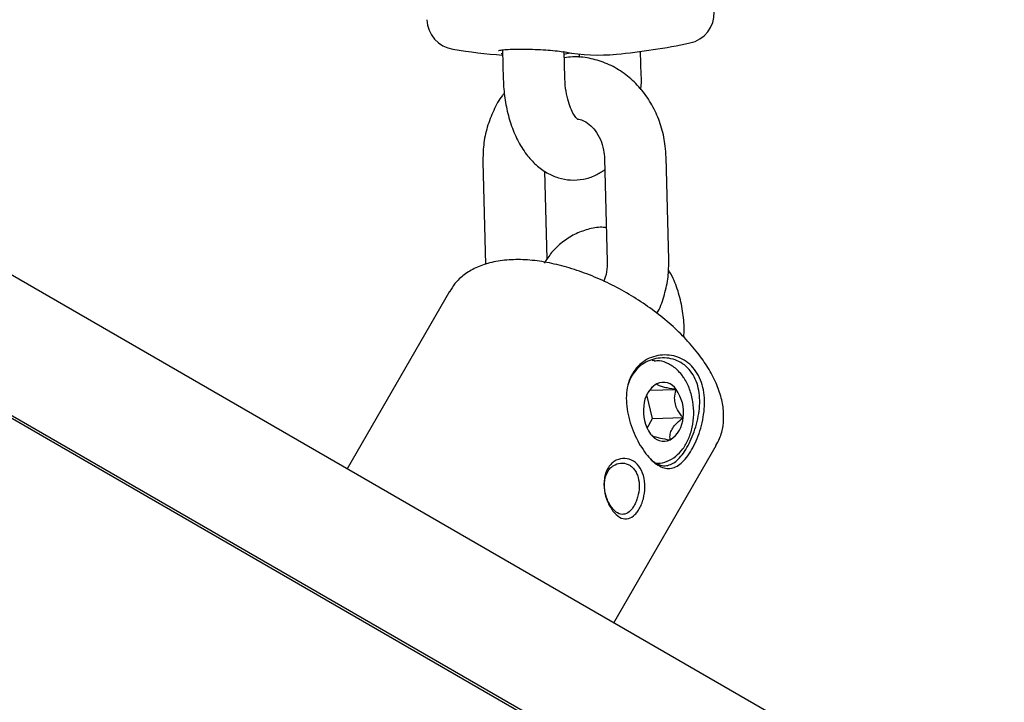
# Model space of a CAD drawing. Units: millimetres. Extents: x -3683 to 3327, y -4452 to 4539.
# Drawn here: x 542 to 638, y -1307 to -1241 of the extents above; entities that cross this region are included whole.
import ezdxf

# ---------------------------------------------------------------- set-up
doc = ezdxf.new("R2010")
doc.units = ezdxf.units.MM
doc.header["$LTSCALE"] = 1000
doc.layers.add('1 EQUIPMENT', color=7, linetype='Continuous', lineweight=18)

# ---------------------------------------------------------------- blocks, each defined once
blk = doc.blocks.new('EQ 21-1001 BLOCK')
at = {"layer": '1 EQUIPMENT', "color": 7, "linetype": 'Continuous', "lineweight": 25}
for p, q in [((1125.551, -1602.989), (-1106.577, -314.269)), ((636.552, -1334.643), (403.632, -1200.167)), ((636.655, -1334.414), (403.779, -1199.963)), ((588.93, -1244.02), (588.78, -1243.994)), ((588.919, -1243.624), (588.996, -1246.486)), ((594.995, -1246.325), (594.926, -1243.752)), ((596.386, -1244.022), (596.395, -1244.358)), ((602.445, -1246.125), (602.382, -1243.771)), ((587.011, -1254.543), (587.279, -1264.541)), ((598.861, -1254.226), (599.129, -1264.224)), ((605.127, -1264.063), (604.859, -1254.065)), ((593.267, -1263.99), (593.038, -1255.438)), ((583.756, -1267.153), (573.784, -1284.426)), ((603.729, -1273.895), (603.487, -1273.902)), ((603.549, -1279.524), (602.993, -1277.215)), ((603.239, -1276.779), (605.854, -1276.709)), ((603.008, -1280.462), (603.549, -1279.524)), ((603.549, -1279.524), (606.513, -1279.445)), ((599.769, -1299.428), (609.741, -1282.155))]:
    blk.add_line(p, q, dxfattribs=at)
at = {"layer": '1 EQUIPMENT', "color": 7, "linetype": 'Continuous', "lineweight": 25, "flags": 128}
blk.add_lwpolyline([(595.657, -1243.93), (595.356, -1243.988), (594.854, -1244.073)], dxfattribs=at)
at = {"layer": '1 EQUIPMENT', "color": 7, "linetype": 'Continuous', "lineweight": 25}
for centre, radius, start, end in [((606.558, -1240.012), 3, 281.92522, 1.53637), ((584.562, -1240.602), 3, 181.53637, 261.14751), ((593.951, -1180.319), 64.01, 275.43997, 281.92522), ((593.951, -1180.319), 64.01, 261.14751, 265.50382), ((598.296, -1225.818), 18.304, 259.68577, 275.40229), ((605.423, -1278.436), 2.732, 122.76667, 177.23333), ((604.573, -1277.518), 1.515, 32.25413, 114.47363), ((602.729, -1278.909), 3.821, 351.93447, 35.14421), ((606.478, -1278.84), 3.821, 171.93447, 215.14421), ((603.784, -1279.313), 2.732, 302.76667, 357.23333), ((604.635, -1280.231), 1.515, 212.25413, 294.47363)]:
    blk.add_arc(centre, radius, start, end, dxfattribs=at)
for points, knots in [([(588.526, -1243.688), (588.525, -1243.688), (588.514, -1243.694), (588.582, -1243.667), (588.797, -1243.632), (589.302, -1243.582), (590.077, -1243.551), (591.05, -1243.546), (592.109, -1243.572), (593.159, -1243.626), (594.079, -1243.704), (594.689, -1243.777), (594.879, -1243.817), (594.922, -1243.826)], [0, 0, 0, 0, 0.001697, 0.045842, 0.122505, 0.228394, 0.346624, 0.468533, 0.591877, 0.715964, 0.840191, 0.963723, 1, 1, 1, 1]), ([(604.859, -1254.065), (604.84, -1253.712), (604.787, -1252.759), (604.465, -1251.232), (603.829, -1249.556), (602.924, -1248.029), (601.785, -1246.705), (600.447, -1245.634), (598.959, -1244.85), (597.381, -1244.399), (596.019, -1244.242), (595.215, -1244.359), (594.943, -1244.398)], [0, 0, 0, 0, 0.065385, 0.176434, 0.28787, 0.399403, 0.510705, 0.621324, 0.730798, 0.838841, 0.945489, 1, 1, 1, 1]), ([(588.996, -1246.486), (589.01, -1246.804), (589.051, -1247.712), (589.269, -1249.196), (589.712, -1250.873), (590.363, -1252.441), (591.19, -1253.782), (592.158, -1254.849), (593.208, -1255.621), (594.345, -1256.122), (595.568, -1256.35), (596.811, -1256.263), (597.96, -1255.905), (598.595, -1255.484), (598.889, -1255.29)], [0, 0, 0, 0, 0.051608, 0.147305, 0.24414, 0.343026, 0.444828, 0.533619, 0.616508, 0.695122, 0.771605, 0.853278, 0.932123, 1, 1, 1, 1]), ([(596.225, -1250.381), (596.232, -1250.385), (596.263, -1250.402), (596.082, -1250.253), (595.792, -1249.811), (595.47, -1249.106), (595.201, -1248.179), (595.039, -1247.216), (595.007, -1246.58), (594.995, -1246.325)], [0, 0, 0, 0, 0.0499128, 0.2120489, 0.3694165, 0.5320529, 0.7028962, 0.8808988, 1, 1, 1, 1]), ([(602.401, -1247.5), (602.42, -1247.292), (602.463, -1246.838), (602.451, -1246.376), (602.445, -1246.125)], [0, 0, 0, 0, 0.458281, 1, 1, 1, 1]), ([(589.107, -1247.837), (589.046, -1247.907), (588.617, -1248.401), (588.031, -1249.512), (587.397, -1251.132), (587.039, -1252.838), (587.02, -1253.988), (587.011, -1254.543)], [0, 0, 0, 0, 0.040158, 0.281384, 0.52495, 0.770394, 1, 1, 1, 1]), ([(596.24, -1250.361), (596.404, -1250.391), (596.773, -1250.458), (597.371, -1250.834), (597.984, -1251.461), (598.482, -1252.323), (598.79, -1253.287), (598.839, -1253.941), (598.861, -1254.226)], [0, 0, 0, 0, 0.1445892, 0.3268128, 0.4993869, 0.6826581, 0.8615856, 1, 1, 1, 1]), ([(599.041, -1260.943), (598.898, -1260.927), (598.291, -1260.861), (597.222, -1261.073), (595.916, -1261.557), (594.73, -1262.337), (593.728, -1263.276), (593.214, -1264.04), (592.98, -1264.389)], [0, 0, 0, 0, 0.05986, 0.253768, 0.444993, 0.637323, 0.834413, 1, 1, 1, 1]), ([(607.961, -1273.169), (607.749, -1272.905), (607.136, -1272.144), (605.952, -1270.923), (604.373, -1269.55), (602.64, -1268.283), (600.795, -1267.143), (598.87, -1266.151), (596.905, -1265.327), (594.933, -1264.689), (592.99, -1264.253), (591.106, -1264.035), (589.312, -1264.053), (587.705, -1264.318), (586.317, -1264.809), (585.184, -1265.493), (584.298, -1266.29), (583.924, -1266.931), (583.759, -1267.213)], [0, 0, 0, 0, 0.035799, 0.103469, 0.170718, 0.23764, 0.304383, 0.371105, 0.437933, 0.505017, 0.57254, 0.6407, 0.709653, 0.779316, 0.841011, 0.89956, 0.955739, 1, 1, 1, 1]), ([(603.96, -1269.283), (603.999, -1269.218), (604.332, -1268.661), (604.723, -1267.462), (605.103, -1265.772), (605.12, -1264.62), (605.127, -1264.063)], [0, 0, 0, 0, 0.043038, 0.367388, 0.69424, 1, 1, 1, 1]), ([(599.129, -1264.224), (599.128, -1264.388), (599.125, -1264.913), (599.026, -1265.595), (598.838, -1266.021), (598.784, -1266.145)], [0, 0, 0, 0, 0.24476, 0.780358, 1, 1, 1, 1]), ([(606.58, -1271.619), (606.595, -1271.438), (606.659, -1270.663), (606.53, -1269.272), (606.177, -1267.522), (605.691, -1266.08), (605.243, -1265.312), (605.082, -1265.035)], [0, 0, 0, 0, 0.078255, 0.334903, 0.592978, 0.853233, 1, 1, 1, 1]), ([(602.898, -1282.956), (602.711, -1282.696), (602.337, -1282.175), (601.681, -1280.921), (601.067, -1279.16), (600.918, -1277.348), (601.167, -1276.032), (601.546, -1275.146), (602.106, -1274.405), (603.052, -1273.653), (604.505, -1273.204), (605.985, -1273.463), (607.005, -1274.075), (607.654, -1274.726), (608.148, -1275.542), (608.575, -1276.792), (608.678, -1278.572), (608.293, -1280.398), (607.794, -1281.723), (607.349, -1282.61), (606.855, -1283.35), (606.16, -1284.095), (605.239, -1284.533), (604.269, -1284.254), (603.477, -1283.644), (603.091, -1283.186), (602.898, -1282.956)], [0, 0, 0, 0, 0.031657, 0.063398, 0.126059, 0.188062, 0.21911, 0.249882, 0.280862, 0.311872, 0.374009, 0.436595, 0.468038, 0.499806, 0.531577, 0.563183, 0.625948, 0.68808, 0.718948, 0.749943, 0.78078, 0.811839, 0.873951, 0.936629, 0.968307, 1, 1, 1, 1]), ([(603.35, -1283.488), (603.501, -1283.614), (604.021, -1284.047), (604.901, -1284.239), (605.765, -1283.813), (606.424, -1283.09), (606.896, -1282.378), (607.325, -1281.528), (607.811, -1280.265), (608.198, -1278.535), (608.125, -1276.844), (607.733, -1275.663), (607.272, -1274.896), (606.662, -1274.288), (605.696, -1273.723), (604.286, -1273.502), (602.903, -1273.951), (602.004, -1274.681), (601.458, -1275.388), (601.241, -1275.965), (601.133, -1276.253)], [0, 0, 0, 0, 0.034381, 0.118227, 0.202127, 0.244312, 0.286271, 0.328447, 0.37037, 0.454298, 0.538256, 0.580268, 0.622403, 0.664533, 0.70633, 0.790053, 0.873987, 0.916104, 0.958259, 1, 1, 1, 1]), ([(609.694, -1282.159), (609.83, -1281.935), (610.187, -1281.344), (610.445, -1280.233), (610.502, -1278.907), (610.27, -1277.51), (609.757, -1276.051), (608.997, -1274.589), (608.298, -1273.63), (607.961, -1273.169)], [0, 0, 0, 0, 0.087493, 0.230521, 0.374579, 0.524506, 0.6825, 0.847124, 1, 1, 1, 1]), ([(606.385, -1275.28), (606.25, -1275.12), (605.871, -1274.672), (605.144, -1274.18), (604.35, -1273.888), (603.88, -1273.924), (603.712, -1273.937)], [0, 0, 0, 0, 0.191365, 0.535564, 0.833576, 1, 1, 1, 1]), ([(603.927, -1283.875), (603.97, -1283.881), (604.324, -1283.933), (604.992, -1283.72), (605.826, -1283.25), (606.531, -1282.501), (607.081, -1281.538), (607.443, -1280.393), (607.587, -1279.143), (607.5, -1277.869), (607.183, -1276.654), (606.768, -1275.802), (606.463, -1275.387), (606.385, -1275.28)], [0, 0, 0, 0, 0.013626, 0.113342, 0.211599, 0.312198, 0.416924, 0.524551, 0.633077, 0.741917, 0.851404, 0.961954, 1, 1, 1, 1]), ([(603.945, -1276.139), (603.744, -1276.296), (603.449, -1276.528), (603.223, -1276.8), (603.151, -1276.887)], [0, 0, 0, 0, 0.680494, 1, 1, 1, 1]), ([(605.854, -1276.709), (605.551, -1276.661), (605.051, -1276.582), (604.465, -1276.443), (604.089, -1276.302), (603.979, -1276.203), (603.948, -1276.145), (603.945, -1276.139)], [0, 0, 0, 0, 0.296603, 0.488513, 0.681063, 0.962669, 1, 1, 1, 1]), ([(606.513, -1279.445), (606.322, -1279.202), (606.009, -1278.801), (605.733, -1278.123), (605.662, -1277.454), (605.758, -1276.999), (605.844, -1276.74), (605.854, -1276.709)], [0, 0, 0, 0, 0.296603, 0.488513, 0.681063, 0.962669, 1, 1, 1, 1]), ([(605.262, -1281.61), (605.25, -1281.51), (605.22, -1281.261), (605.289, -1280.836), (605.555, -1280.352), (605.969, -1279.885), (606.316, -1279.604), (606.513, -1279.445)], [0, 0, 0, 0, 0.159185, 0.393675, 0.577499, 0.760747, 1, 1, 1, 1]), ([(603.423, -1281.101), (603.452, -1281.136), (603.511, -1281.207), (603.828, -1281.331), (604.38, -1281.467), (604.899, -1281.555), (605.224, -1281.605), (605.262, -1281.61)], [0, 0, 0, 0, 0.212939, 0.427676, 0.643127, 0.958228, 1, 1, 1, 1]), ([(599.672, -1288.544), (599.483, -1288.252), (599.107, -1287.671), (598.799, -1286.517), (598.789, -1285.548), (598.956, -1284.848), (599.166, -1284.379), (599.453, -1283.987), (599.922, -1283.586), (600.631, -1283.344), (601.505, -1283.513), (602.241, -1284.115), (602.708, -1285.061), (602.851, -1286.202), (602.712, -1287.179), (602.478, -1287.881), (602.251, -1288.35), (601.981, -1288.742), (601.579, -1289.141), (601.018, -1289.374), (600.31, -1289.22), (599.885, -1288.77), (599.672, -1288.544)], [0, 0, 0, 0, 0.063125, 0.12582, 0.187917, 0.21901, 0.24991, 0.280986, 0.311961, 0.374182, 0.436898, 0.500002, 0.563114, 0.62587, 0.688052, 0.718995, 0.750068, 0.780986, 0.812074, 0.874193, 0.936882, 1, 1, 1, 1]), ([(599.591, -1288.24), (599.678, -1288.342), (599.851, -1288.545), (600.226, -1288.813), (600.712, -1288.928), (601.179, -1288.716), (601.516, -1288.372), (601.746, -1288.035), (601.943, -1287.634), (602.149, -1287.036), (602.283, -1286.208), (602.198, -1285.4), (601.99, -1284.84), (601.767, -1284.477), (601.484, -1284.188), (601.046, -1283.917), (600.42, -1283.808), (599.811, -1284.024), (599.408, -1284.37), (599.162, -1284.707), (598.982, -1285.109), (598.841, -1285.705), (598.849, -1286.53), (599.076, -1287.331), (599.346, -1287.894), (599.509, -1288.125), (599.591, -1288.24)], [0, 0, 0, 0, 0.031275, 0.062642, 0.125007, 0.187363, 0.218711, 0.249931, 0.281307, 0.312509, 0.374917, 0.437364, 0.468575, 0.499998, 0.531427, 0.562625, 0.625018, 0.687476, 0.718711, 0.750091, 0.781292, 0.812646, 0.87498, 0.937352, 0.968736, 1, 1, 1, 1])]:
    blk.add_open_spline(points, degree=3, knots=knots, dxfattribs=at)

msp = doc.modelspace()

# ---------------------------------------------------------------- block references
at = {"layer": '1 EQUIPMENT'}
msp.add_blockref('EQ 21-1001 BLOCK', (0, 0), dxfattribs=at)

doc.saveas('drawing.dxf')
